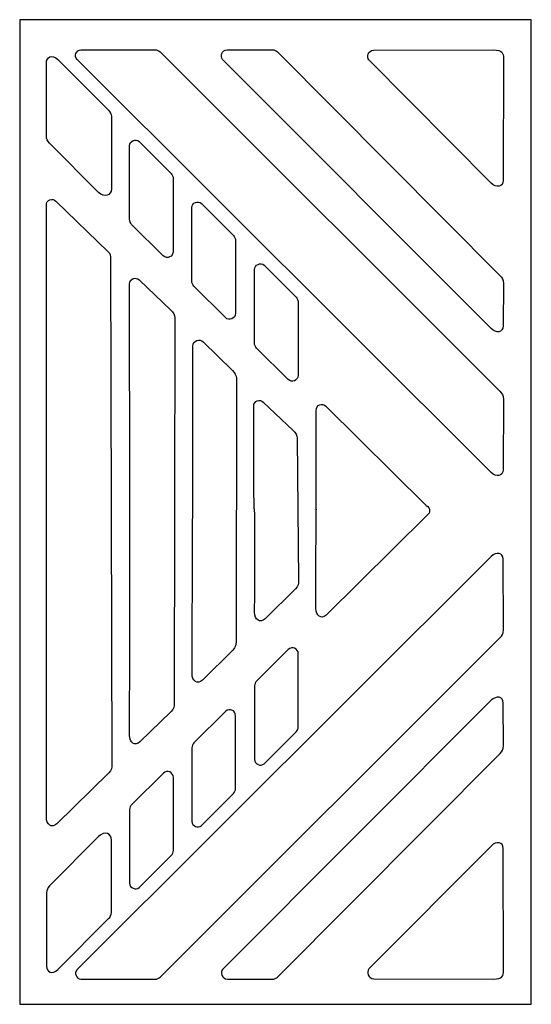
# Model space of a CAD drawing. Units: millimetres. Extents: x -54 to 70, y -106 to 132.
import ezdxf

# ---------------------------------------------------------------- set-up
doc = ezdxf.new("R2010")
doc.units = ezdxf.units.MM
doc.header["$MEASUREMENT"] = 0
doc.layers.add('layer 1', color=7, linetype='Continuous')

msp = doc.modelspace()

# ---------------------------------------------------------------- linework, layer by layer
at = {"layer": 'layer 1', "color": 250}
msp.add_lwpolyline([(-53.5261, -106.363), (70.3775, -106.363), (70.3775, 131.8354), (-53.5261, 131.8354), (-53.5261, -106.363)], close=True, dxfattribs=at)
at = {"layer": 'layer 1', "color": 7}
for points, knots in [([(-39.6364, 122.1895), (-39.6364, 122.1895), (60.6496, 22.295), (60.6496, 22.295), (60.6496, 22.295), (61.843, 21.1063), (63.5283, 21.3044), (63.5363, 22.9718), (63.5363, 22.9718), (63.5363, 22.9718), (63.6171, 40.019), (63.6171, 40.019), (63.6171, 40.019), (63.6216, 40.9695), (63.2541, 41.4506), (62.7711, 41.9327), (62.7711, 41.9327), (62.7711, 41.9327), (-19.5087, 124.0576), (-19.5087, 124.0576), (-19.5087, 124.0576), (-19.7909, 124.3393), (-20.3384, 124.5611), (-20.7369, 124.5608), (-20.7369, 124.5608), (-20.7369, 124.5608), (-38.7216, 124.5502), (-38.7216, 124.5502), (-38.7216, 124.5502), (-39.8245, 124.5495), (-40.4512, 123.0043), (-39.6364, 122.1895)], [0, 0, 0, 0, 0.11111111, 0.11111111, 0.11111111, 0.11111111, 0.22222222, 0.22222222, 0.22222222, 0.22222222, 0.33333333, 0.33333333, 0.33333333, 0.33333333, 0.44444444, 0.44444444, 0.44444444, 0.44444444, 0.55555556, 0.55555556, 0.55555556, 0.55555556, 0.66666667, 0.66666667, 0.66666667, 0.66666667, 0.77777778, 0.77777778, 0.77777778, 0.77777778, 1, 1, 1, 1]), ([(-4.4214, 122.1895), (-4.4214, 122.1895), (60.6606, 57.0939), (60.6606, 57.0939), (60.6606, 57.0939), (61.8515, 55.9027), (63.534, 56.1033), (63.5472, 57.7707), (63.5472, 57.7707), (63.5472, 57.7707), (63.628, 68.036), (63.628, 68.036), (63.628, 68.036), (63.6354, 68.9864), (63.2635, 69.466), (62.782, 69.9497), (62.782, 69.9497), (62.782, 69.9497), (8.9202, 124.0576), (8.9202, 124.0576), (8.9202, 124.0576), (8.639, 124.3402), (8.0906, 124.5612), (7.692, 124.5608), (7.692, 124.5608), (7.692, 124.5608), (-3.2485, 124.5502), (-3.2485, 124.5502), (-3.2485, 124.5502), (-4.6979, 124.5249), (-4.8929, 122.8799), (-4.4214, 122.1895)], [0, 0, 0, 0, 0.11111111, 0.11111111, 0.11111111, 0.11111111, 0.22222222, 0.22222222, 0.22222222, 0.22222222, 0.33333333, 0.33333333, 0.33333333, 0.33333333, 0.44444444, 0.44444444, 0.44444444, 0.44444444, 0.55555556, 0.55555556, 0.55555556, 0.55555556, 0.66666667, 0.66666667, 0.66666667, 0.66666667, 0.77777778, 0.77777778, 0.77777778, 0.77777778, 1, 1, 1, 1]), ([(-4.4214, 122.1895), (-4.4214, 122.1895), (60.6606, 57.0939), (60.6606, 57.0939), (60.6606, 57.0939), (61.8515, 55.9027), (63.534, 56.1033), (63.5472, 57.7707), (63.5472, 57.7707), (63.5472, 57.7707), (63.628, 68.036), (63.628, 68.036), (63.628, 68.036), (63.6354, 68.9864), (63.2635, 69.466), (62.782, 69.9497), (62.782, 69.9497), (62.782, 69.9497), (8.9202, 124.0576), (8.9202, 124.0576), (8.9202, 124.0576), (8.639, 124.3402), (8.0906, 124.5612), (7.692, 124.5608), (7.692, 124.5608), (7.692, 124.5608), (-3.2485, 124.5502), (-3.2485, 124.5502), (-3.2485, 124.5502), (-4.6979, 124.5249), (-4.8929, 122.8799), (-4.4214, 122.1895)], [0, 0, 0, 0, 0.11111111, 0.11111111, 0.11111111, 0.11111111, 0.22222222, 0.22222222, 0.22222222, 0.22222222, 0.33333333, 0.33333333, 0.33333333, 0.33333333, 0.44444444, 0.44444444, 0.44444444, 0.44444444, 0.55555556, 0.55555556, 0.55555556, 0.55555556, 0.66666667, 0.66666667, 0.66666667, 0.66666667, 0.77777778, 0.77777778, 0.77777778, 0.77777778, 1, 1, 1, 1]), ([(31.0168, 122.0924), (31.0168, 122.0924), (60.6837, 92.2896), (60.6837, 92.2896), (60.6837, 92.2896), (61.872, 91.0958), (63.5657, 91.2989), (63.5702, 92.9664), (63.5702, 92.9664), (63.5702, 92.9664), (63.6511, 122.6214), (63.6511, 122.6214), (63.6511, 122.6214), (63.6536, 123.5718), (63.308, 124.5842), (61.2759, 124.5249), (61.2759, 124.5249), (61.2759, 124.5249), (32.1897, 124.4531), (32.1897, 124.4531), (32.1897, 124.4531), (30.7403, 124.4277), (30.5454, 122.7828), (31.0168, 122.0924)], [0, 0, 0, 0, 0.14285714, 0.14285714, 0.14285714, 0.14285714, 0.28571429, 0.28571429, 0.28571429, 0.28571429, 0.42857143, 0.42857143, 0.42857143, 0.42857143, 0.57142857, 0.57142857, 0.57142857, 0.57142857, 0.71428571, 0.71428571, 0.71428571, 0.71428571, 1, 1, 1, 1]), ([(-47.0556, 121.476), (-47.0556, 121.476), (-47.0556, 103.6747), (-47.0556, 103.6747), (-47.0556, 103.6747), (-47.0556, 103.031), (-46.753, 102.4549), (-46.2955, 101.9953), (-46.2955, 101.9953), (-46.2955, 101.9953), (-34.4189, 90.0661), (-34.4189, 90.0661), (-34.4189, 90.0661), (-32.9294, 88.57), (-31.3158, 89.3815), (-31.3158, 90.9054), (-31.3158, 90.9054), (-31.3158, 90.9054), (-31.3158, 108.5182), (-31.3158, 108.5182), (-31.3158, 108.5182), (-31.3158, 108.9169), (-31.6497, 109.5608), (-32.0059, 109.9175), (-32.0059, 109.9175), (-32.0059, 109.9175), (-44.2872, 122.2183), (-44.2872, 122.2183), (-44.2872, 122.2183), (-45.6925, 123.6258), (-47.0556, 122.6983), (-47.0556, 121.4759), (-47.0556, 121.4759), (-47.0556, 121.4759), (-47.0556, 121.476), (-47.0556, 121.476)], [0, 0, 0, 0, 0.1, 0.1, 0.1, 0.1, 0.2, 0.2, 0.2, 0.2, 0.3, 0.3, 0.3, 0.3, 0.4, 0.4, 0.4, 0.4, 0.5, 0.5, 0.5, 0.5, 0.6, 0.6, 0.6, 0.6, 0.7, 0.7, 0.7, 0.7, 0.8, 0.8, 0.8, 0.8, 1, 1, 1, 1]), ([(-26.9221, 101.3425), (-26.9221, 101.3425), (-26.9221, 83.5413), (-26.9221, 83.5413), (-26.9221, 83.5413), (-26.9221, 83.1426), (-26.6925, 82.5975), (-26.4094, 82.317), (-26.4094, 82.317), (-26.4094, 82.317), (-18.7524, 74.7289), (-18.7524, 74.7289), (-18.7524, 74.7289), (-17.8739, 73.8583), (-16.3287, 74.4645), (-16.3287, 75.7782), (-16.3287, 75.7782), (-16.3287, 75.7782), (-16.3287, 93.3911), (-16.3287, 93.3911), (-16.3287, 93.3911), (-16.3287, 93.7898), (-16.5593, 94.3338), (-16.8414, 94.6153), (-16.8414, 94.6153), (-16.8414, 94.6153), (-24.606, 102.365), (-24.606, 102.365), (-24.606, 102.365), (-25.3867, 103.1441), (-26.9221, 102.4949), (-26.9221, 101.3426), (-26.9221, 101.3426), (-26.9221, 101.3426), (-26.9221, 101.3425), (-26.9221, 101.3425)], [0, 0, 0, 0, 0.1, 0.1, 0.1, 0.1, 0.2, 0.2, 0.2, 0.2, 0.3, 0.3, 0.3, 0.3, 0.4, 0.4, 0.4, 0.4, 0.5, 0.5, 0.5, 0.5, 0.6, 0.6, 0.6, 0.6, 0.7, 0.7, 0.7, 0.7, 0.8, 0.8, 0.8, 0.8, 1, 1, 1, 1]), ([(-47.0625, -61.1589), (-47.0682, -62.8433), (-45.7314, -63.8909), (-44.5428, -62.7214), (-44.5428, -62.7214), (-44.5428, -62.7214), (-31.9547, -50.3353), (-31.9547, -50.3353), (-31.9547, -50.3353), (-31.2773, -49.6687), (-31.198, -49.0664), (-31.1998, -48.3839), (-31.1998, -48.3839), (-31.1998, -48.3839), (-31.5092, 74.0362), (-31.5092, 74.0362), (-31.5092, 74.0362), (-31.5108, 74.61), (-31.6458, 75.2476), (-32.0919, 75.6809), (-32.0919, 75.6809), (-32.0919, 75.6809), (-44.7465, 87.97), (-44.7465, 87.97), (-44.7465, 87.97), (-45.5377, 88.7384), (-47.1066, 88.3401), (-47.0626, 86.9476), (-47.0626, 86.9476), (-47.072, 37.5985), (-46.8968, -11.8053), (-47.0626, -61.1588), (-47.0626, -61.1588), (-47.0626, -61.1588), (-47.0625, -61.1589), (-47.0625, -61.1589)], [0, 0, 0, 0, 0.1, 0.1, 0.1, 0.1, 0.2, 0.2, 0.2, 0.2, 0.3, 0.3, 0.3, 0.3, 0.4, 0.4, 0.4, 0.4, 0.5, 0.5, 0.5, 0.5, 0.6, 0.6, 0.6, 0.6, 0.7, 0.7, 0.7, 0.7, 0.8, 0.8, 0.8, 0.8, 1, 1, 1, 1]), ([(-11.8489, 86.3771), (-11.8489, 86.3771), (-11.8489, 68.5758), (-11.8489, 68.5758), (-11.8489, 68.5758), (-11.8489, 68.1771), (-11.6193, 67.6321), (-11.3362, 67.3515), (-11.3362, 67.3515), (-11.3362, 67.3515), (-3.6793, 59.7634), (-3.6793, 59.7634), (-3.6793, 59.7634), (-2.8008, 58.8928), (-1.2555, 59.499), (-1.2555, 60.8128), (-1.2555, 60.8128), (-1.2555, 60.8128), (-1.2555, 78.4256), (-1.2555, 78.4256), (-1.2555, 78.4256), (-1.2555, 78.8243), (-1.4861, 79.3683), (-1.7682, 79.6499), (-1.7682, 79.6499), (-1.7682, 79.6499), (-9.5328, 87.3994), (-9.5328, 87.3994), (-9.5328, 87.3994), (-10.3134, 88.1785), (-11.8489, 87.5293), (-11.8489, 86.377), (-11.8489, 86.377), (-11.8489, 86.377), (-11.8489, 86.3771), (-11.8489, 86.3771)], [0, 0, 0, 0, 0.1, 0.1, 0.1, 0.1, 0.2, 0.2, 0.2, 0.2, 0.3, 0.3, 0.3, 0.3, 0.4, 0.4, 0.4, 0.4, 0.5, 0.5, 0.5, 0.5, 0.6, 0.6, 0.6, 0.6, 0.7, 0.7, 0.7, 0.7, 0.8, 0.8, 0.8, 0.8, 1, 1, 1, 1]), ([(3.3319, 71.4115), (3.3319, 71.4115), (3.3319, 53.6103), (3.3319, 53.6103), (3.3319, 53.6103), (3.3319, 53.2116), (3.5615, 52.6665), (3.8446, 52.386), (3.8446, 52.386), (3.8446, 52.386), (11.5015, 44.7979), (11.5015, 44.7979), (11.5015, 44.7979), (12.38, 43.9273), (13.9253, 44.5335), (13.9253, 45.8472), (13.9253, 45.8472), (13.9253, 45.8472), (13.9253, 63.4601), (13.9253, 63.4601), (13.9253, 63.4601), (13.9253, 63.8588), (13.6947, 64.4028), (13.4126, 64.6843), (13.4126, 64.6843), (13.4126, 64.6843), (5.648, 72.4339), (5.648, 72.4339), (5.648, 72.4339), (4.8674, 73.213), (3.3319, 72.5638), (3.3319, 71.4115), (3.3319, 71.4115), (3.3319, 71.4115), (3.3319, 71.4115), (3.3319, 71.4115)], [0, 0, 0, 0, 0.1, 0.1, 0.1, 0.1, 0.2, 0.2, 0.2, 0.2, 0.3, 0.3, 0.3, 0.3, 0.4, 0.4, 0.4, 0.4, 0.5, 0.5, 0.5, 0.5, 0.6, 0.6, 0.6, 0.6, 0.7, 0.7, 0.7, 0.7, 0.8, 0.8, 0.8, 0.8, 1, 1, 1, 1]), ([(-26.9221, -41.3171), (-26.9278, -43.0015), (-25.5979, -44.0421), (-24.4024, -42.8797), (-24.4024, -42.8797), (-24.4024, -42.8797), (-16.8548, -35.541), (-16.8548, -35.541), (-16.8548, -35.541), (-16.1734, -34.8785), (-16.1007, -34.2721), (-16.0999, -33.5896), (-16.0999, -33.5896), (-16.0999, -33.5896), (-15.984, 59.7529), (-15.984, 59.7529), (-15.984, 59.7529), (-15.984, 60.3267), (-16.318, 60.9939), (-16.9194, 61.569), (-16.9194, 61.569), (-16.9194, 61.569), (-24.5854, 68.9027), (-24.5854, 68.9027), (-24.5854, 68.9027), (-25.3823, 69.665), (-26.9455, 69.2727), (-26.9014, 67.8802), (-26.9014, 67.8802), (-26.9109, 18.5311), (-26.7563, 8.0365), (-26.9221, -41.3171), (-26.9221, -41.3171), (-26.9221, -41.3171), (-26.9221, -41.3171), (-26.9221, -41.3171)], [0, 0, 0, 0, 0.1, 0.1, 0.1, 0.1, 0.2, 0.2, 0.2, 0.2, 0.3, 0.3, 0.3, 0.3, 0.4, 0.4, 0.4, 0.4, 0.5, 0.5, 0.5, 0.5, 0.6, 0.6, 0.6, 0.6, 0.7, 0.7, 0.7, 0.7, 0.8, 0.8, 0.8, 0.8, 1, 1, 1, 1]), ([(-11.7801, -26.3857), (-11.7859, -28.07), (-10.4453, -29.1214), (-9.2604, -27.9482), (-9.2604, -27.9482), (-9.2604, -27.9482), (-1.8896, -20.6502), (-1.8896, -20.6502), (-1.8896, -20.6502), (-1.2142, -19.9815), (-1.1356, -19.3813), (-1.1346, -18.6988), (-1.1346, -18.6988), (-1.1346, -18.6988), (-1.0442, 45.1108), (-1.0442, 45.1108), (-1.0442, 45.1108), (-1.0425, 45.6846), (-1.4114, 46.3947), (-2.005, 46.9779), (-2.005, 46.9779), (-2.005, 46.9779), (-9.0657, 53.9147), (-9.0657, 53.9147), (-9.0657, 53.9147), (-9.8524, 54.6877), (-11.6292, 54.2593), (-11.5852, 52.8668), (-11.5852, 52.8668), (-11.5947, 3.5177), (-11.6144, 22.9678), (-11.7802, -26.3857), (-11.7802, -26.3857), (-11.7802, -26.3857), (-11.7801, -26.3857), (-11.7801, -26.3857)], [0, 0, 0, 0, 0.1, 0.1, 0.1, 0.1, 0.2, 0.2, 0.2, 0.2, 0.3, 0.3, 0.3, 0.3, 0.4, 0.4, 0.4, 0.4, 0.5, 0.5, 0.5, 0.5, 0.6, 0.6, 0.6, 0.6, 0.7, 0.7, 0.7, 0.7, 0.8, 0.8, 0.8, 0.8, 1, 1, 1, 1]), ([(3.3781, -11.5549), (3.3724, -13.2392), (4.7129, -14.2906), (5.8978, -13.1174), (5.8978, -13.1174), (5.8978, -13.1174), (13.2686, -5.8194), (13.2686, -5.8194), (13.2686, -5.8194), (13.944, -5.1507), (14.0308, -4.5504), (14.0236, -3.868), (14.0236, -3.868), (14.0236, -3.868), (13.6598, 30.6076), (13.6598, 30.6076), (13.6598, 30.6076), (13.6537, 31.1815), (13.3021, 31.9014), (12.699, 32.4747), (12.699, 32.4747), (12.699, 32.4747), (5.4769, 39.3407), (5.4769, 39.3407), (5.4769, 39.3407), (4.6775, 40.1006), (3.1167, 39.7108), (3.1608, 38.3183), (3.1608, 38.3183), (3.1514, -11.0308), (3.5439, 37.7987), (3.3781, -11.5548), (3.3781, -11.5548), (3.3781, -11.5548), (3.3781, -11.5549), (3.3781, -11.5549)], [0, 0, 0, 0, 0.1, 0.1, 0.1, 0.1, 0.2, 0.2, 0.2, 0.2, 0.3, 0.3, 0.3, 0.3, 0.4, 0.4, 0.4, 0.4, 0.5, 0.5, 0.5, 0.5, 0.6, 0.6, 0.6, 0.6, 0.7, 0.7, 0.7, 0.7, 0.8, 0.8, 0.8, 0.8, 1, 1, 1, 1]), ([(18.1758, -10.63), (18.17, -12.3144), (19.5106, -13.3658), (20.6955, -12.1925), (20.6955, -12.1925), (20.6955, -12.1925), (45.1089, 11.9058), (45.1089, 11.9058), (45.1089, 11.9058), (45.982, 12.6095), (46.0208, 13.5937), (44.9333, 14.3486), (44.9333, 14.3486), (44.9333, 14.3486), (20.6063, 38.3474), (20.6063, 38.3474), (20.6063, 38.3474), (19.807, 39.1073), (18.2462, 38.7174), (18.2902, 37.325), (18.2902, 37.325), (18.2808, -12.0242), (18.3415, 38.7235), (18.1758, -10.63)], [0, 0, 0, 0, 0.14285714, 0.14285714, 0.14285714, 0.14285714, 0.28571429, 0.28571429, 0.28571429, 0.28571429, 0.42857143, 0.42857143, 0.42857143, 0.42857143, 0.57142857, 0.57142857, 0.57142857, 0.57142857, 0.71428571, 0.71428571, 0.71428571, 0.71428571, 1, 1, 1, 1]), ([(-39.6151, -97.9153), (-39.6151, -97.9153), (60.6709, 1.9791), (60.6709, 1.9791), (60.6709, 1.9791), (61.8643, 3.1679), (63.5496, 2.9697), (63.5576, 1.3023), (63.5576, 1.3023), (63.5576, 1.3023), (63.6384, -15.7449), (63.6384, -15.7449), (63.6384, -15.7449), (63.6429, -16.6953), (63.2754, -17.1764), (62.7924, -17.6586), (62.7924, -17.6586), (62.7924, -17.6586), (-19.4875, -99.7834), (-19.4875, -99.7834), (-19.4875, -99.7834), (-19.7696, -100.0651), (-20.3171, -100.2869), (-20.7157, -100.2866), (-20.7157, -100.2866), (-20.7157, -100.2866), (-38.7004, -100.276), (-38.7004, -100.276), (-38.7004, -100.276), (-39.8033, -100.2753), (-40.4299, -98.7301), (-39.6151, -97.9153), (-39.6151, -97.9153), (-39.6151, -97.9153), (-39.6151, -97.9153), (-39.6151, -97.9153)], [0, 0, 0, 0, 0.1, 0.1, 0.1, 0.1, 0.2, 0.2, 0.2, 0.2, 0.3, 0.3, 0.3, 0.3, 0.4, 0.4, 0.4, 0.4, 0.5, 0.5, 0.5, 0.5, 0.6, 0.6, 0.6, 0.6, 0.7, 0.7, 0.7, 0.7, 0.8, 0.8, 0.8, 0.8, 1, 1, 1, 1]), ([(3.3532, -47.1374), (3.3532, -47.1374), (3.3532, -29.3361), (3.3532, -29.3361), (3.3532, -29.3361), (3.3532, -28.9374), (3.5828, -28.3924), (3.8659, -28.1119), (3.8659, -28.1119), (3.8659, -28.1119), (11.5228, -20.5238), (11.5228, -20.5238), (11.5228, -20.5238), (12.4013, -19.6532), (13.9466, -20.2593), (13.9466, -21.5731), (13.9466, -21.5731), (13.9466, -21.5731), (13.9466, -39.1859), (13.9466, -39.1859), (13.9466, -39.1859), (13.9466, -39.5846), (13.716, -40.1287), (13.4339, -40.4102), (13.4339, -40.4102), (13.4339, -40.4102), (5.6693, -48.1598), (5.6693, -48.1598), (5.6693, -48.1598), (4.8887, -48.9388), (3.3532, -48.2896), (3.3532, -47.1373), (3.3532, -47.1373), (3.3532, -47.1373), (3.3532, -47.1374), (3.3532, -47.1374)], [0, 0, 0, 0, 0.1, 0.1, 0.1, 0.1, 0.2, 0.2, 0.2, 0.2, 0.3, 0.3, 0.3, 0.3, 0.4, 0.4, 0.4, 0.4, 0.5, 0.5, 0.5, 0.5, 0.6, 0.6, 0.6, 0.6, 0.7, 0.7, 0.7, 0.7, 0.8, 0.8, 0.8, 0.8, 1, 1, 1, 1]), ([(-4.4001, -97.9153), (-4.4001, -97.9153), (60.6819, -32.8197), (60.6819, -32.8197), (60.6819, -32.8197), (61.8728, -31.6286), (63.5554, -31.8291), (63.5685, -33.4965), (63.5685, -33.4965), (63.5685, -33.4965), (63.6493, -43.7619), (63.6493, -43.7619), (63.6493, -43.7619), (63.6567, -44.7122), (63.2848, -45.1919), (62.8033, -45.6756), (62.8033, -45.6756), (62.8033, -45.6756), (8.9415, -99.7835), (8.9415, -99.7835), (8.9415, -99.7835), (8.6602, -100.066), (8.1118, -100.2871), (7.7133, -100.2867), (7.7133, -100.2867), (7.7133, -100.2867), (-3.2273, -100.276), (-3.2273, -100.276), (-3.2273, -100.276), (-4.6768, -100.2507), (-4.8716, -98.6058), (-4.4002, -97.9153), (-4.4002, -97.9153), (-4.4002, -97.9153), (-4.4001, -97.9153), (-4.4001, -97.9153)], [0, 0, 0, 0, 0.1, 0.1, 0.1, 0.1, 0.2, 0.2, 0.2, 0.2, 0.3, 0.3, 0.3, 0.3, 0.4, 0.4, 0.4, 0.4, 0.5, 0.5, 0.5, 0.5, 0.6, 0.6, 0.6, 0.6, 0.7, 0.7, 0.7, 0.7, 0.8, 0.8, 0.8, 0.8, 1, 1, 1, 1]), ([(-4.4001, -97.9153), (-4.4001, -97.9153), (60.6819, -32.8197), (60.6819, -32.8197), (60.6819, -32.8197), (61.8728, -31.6286), (63.5554, -31.8291), (63.5685, -33.4965), (63.5685, -33.4965), (63.5685, -33.4965), (63.6493, -43.7619), (63.6493, -43.7619), (63.6493, -43.7619), (63.6567, -44.7122), (63.2848, -45.1919), (62.8033, -45.6756), (62.8033, -45.6756), (62.8033, -45.6756), (8.9415, -99.7835), (8.9415, -99.7835), (8.9415, -99.7835), (8.6602, -100.066), (8.1118, -100.2871), (7.7133, -100.2867), (7.7133, -100.2867), (7.7133, -100.2867), (-3.2273, -100.276), (-3.2273, -100.276), (-3.2273, -100.276), (-4.6768, -100.2507), (-4.8716, -98.6058), (-4.4002, -97.9153), (-4.4002, -97.9153), (-4.4002, -97.9153), (-4.4001, -97.9153), (-4.4001, -97.9153)], [0, 0, 0, 0, 0.1, 0.1, 0.1, 0.1, 0.2, 0.2, 0.2, 0.2, 0.3, 0.3, 0.3, 0.3, 0.4, 0.4, 0.4, 0.4, 0.5, 0.5, 0.5, 0.5, 0.6, 0.6, 0.6, 0.6, 0.7, 0.7, 0.7, 0.7, 0.8, 0.8, 0.8, 0.8, 1, 1, 1, 1]), ([(-11.8277, -62.1029), (-11.8277, -62.1029), (-11.8277, -44.3016), (-11.8277, -44.3016), (-11.8277, -44.3016), (-11.8277, -43.903), (-11.5981, -43.3579), (-11.315, -43.0774), (-11.315, -43.0774), (-11.315, -43.0774), (-3.658, -35.4893), (-3.658, -35.4893), (-3.658, -35.4893), (-2.7795, -34.6187), (-1.2343, -35.2249), (-1.2343, -36.5386), (-1.2343, -36.5386), (-1.2343, -36.5386), (-1.2343, -54.1515), (-1.2343, -54.1515), (-1.2343, -54.1515), (-1.2343, -54.5501), (-1.4649, -55.0942), (-1.747, -55.3757), (-1.747, -55.3757), (-1.747, -55.3757), (-9.5116, -63.1253), (-9.5116, -63.1253), (-9.5116, -63.1253), (-10.2922, -63.9044), (-11.8276, -63.2552), (-11.8276, -62.1029), (-11.8276, -62.1029), (-11.8276, -62.1029), (-11.8277, -62.1029), (-11.8277, -62.1029)], [0, 0, 0, 0, 0.1, 0.1, 0.1, 0.1, 0.2, 0.2, 0.2, 0.2, 0.3, 0.3, 0.3, 0.3, 0.4, 0.4, 0.4, 0.4, 0.5, 0.5, 0.5, 0.5, 0.6, 0.6, 0.6, 0.6, 0.7, 0.7, 0.7, 0.7, 0.8, 0.8, 0.8, 0.8, 1, 1, 1, 1]), ([(-26.9009, -77.0684), (-26.9009, -77.0684), (-26.9009, -59.2671), (-26.9009, -59.2671), (-26.9009, -59.2671), (-26.9009, -58.8685), (-26.6712, -58.3234), (-26.3882, -58.0429), (-26.3882, -58.0429), (-26.3882, -58.0429), (-18.7312, -50.4548), (-18.7312, -50.4548), (-18.7312, -50.4548), (-17.8527, -49.5842), (-16.3075, -50.1903), (-16.3075, -51.5041), (-16.3075, -51.5041), (-16.3075, -51.5041), (-16.3075, -69.1169), (-16.3075, -69.1169), (-16.3075, -69.1169), (-16.3075, -69.5156), (-16.538, -70.0597), (-16.8201, -70.3412), (-16.8201, -70.3412), (-16.8201, -70.3412), (-24.5847, -78.0908), (-24.5847, -78.0908), (-24.5847, -78.0908), (-25.3654, -78.8699), (-26.9008, -78.2207), (-26.9008, -77.0683), (-26.9008, -77.0683), (-26.9008, -77.0683), (-26.9009, -77.0684), (-26.9009, -77.0684)], [0, 0, 0, 0, 0.1, 0.1, 0.1, 0.1, 0.2, 0.2, 0.2, 0.2, 0.3, 0.3, 0.3, 0.3, 0.4, 0.4, 0.4, 0.4, 0.5, 0.5, 0.5, 0.5, 0.6, 0.6, 0.6, 0.6, 0.7, 0.7, 0.7, 0.7, 0.8, 0.8, 0.8, 0.8, 1, 1, 1, 1]), ([(-47.0343, -97.2019), (-47.0343, -97.2019), (-47.0343, -79.4006), (-47.0343, -79.4006), (-47.0343, -79.4006), (-47.0343, -78.7569), (-46.7318, -78.1808), (-46.2742, -77.7212), (-46.2742, -77.7212), (-46.2742, -77.7212), (-34.3976, -65.7919), (-34.3976, -65.7919), (-34.3976, -65.7919), (-32.9081, -64.2958), (-31.2945, -65.1073), (-31.2945, -66.6312), (-31.2945, -66.6312), (-31.2945, -66.6312), (-31.2945, -84.2441), (-31.2945, -84.2441), (-31.2945, -84.2441), (-31.2945, -84.6427), (-31.6284, -85.2866), (-31.9846, -85.6433), (-31.9846, -85.6433), (-31.9846, -85.6433), (-44.2659, -97.9442), (-44.2659, -97.9442), (-44.2659, -97.9442), (-45.6712, -99.3517), (-47.0343, -98.4241), (-47.0343, -97.2018), (-47.0343, -97.2018), (-47.0343, -97.2018), (-47.0343, -97.2019), (-47.0343, -97.2019)], [0, 0, 0, 0, 0.1, 0.1, 0.1, 0.1, 0.2, 0.2, 0.2, 0.2, 0.3, 0.3, 0.3, 0.3, 0.4, 0.4, 0.4, 0.4, 0.5, 0.5, 0.5, 0.5, 0.6, 0.6, 0.6, 0.6, 0.7, 0.7, 0.7, 0.7, 0.8, 0.8, 0.8, 0.8, 1, 1, 1, 1]), ([(31.038, -97.8182), (31.038, -97.8182), (60.7049, -68.0155), (60.7049, -68.0155), (60.7049, -68.0155), (61.8932, -66.8217), (63.5869, -67.0248), (63.5915, -68.6923), (63.5915, -68.6923), (63.5915, -68.6923), (63.6723, -98.3472), (63.6723, -98.3472), (63.6723, -98.3472), (63.6749, -99.2977), (63.3292, -100.3101), (61.2972, -100.2507), (61.2972, -100.2507), (61.2972, -100.2507), (32.2109, -100.1789), (32.2109, -100.1789), (32.2109, -100.1789), (30.7615, -100.1536), (30.5666, -98.5087), (31.038, -97.8182)], [0, 0, 0, 0, 0.14285714, 0.14285714, 0.14285714, 0.14285714, 0.28571429, 0.28571429, 0.28571429, 0.28571429, 0.42857143, 0.42857143, 0.42857143, 0.42857143, 0.57142857, 0.57142857, 0.57142857, 0.57142857, 0.71428571, 0.71428571, 0.71428571, 0.71428571, 1, 1, 1, 1])]:
    msp.add_open_spline(points, degree=3, knots=knots, dxfattribs=at)

doc.saveas('drawing.dxf')
